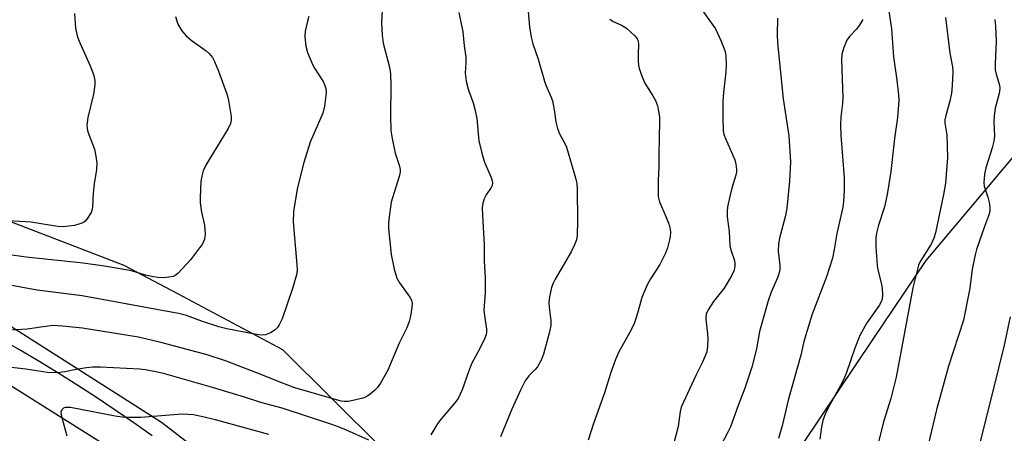
# Model space of a CAD drawing. Units: inches. Extents: x 1255770 to 1261770, y 581450 to 585451.
# Drawn here: x 1257239 to 1257489, y 584122 to 584228 of the extents above; entities that cross this region are included whole.
import ezdxf

# ---------------------------------------------------------------- set-up
doc = ezdxf.new("R2010")
doc.units = ezdxf.units.IN
doc.header["$MEASUREMENT"] = 0
for name, color, linetype in [('HYDRO-Canal', 164, 'Continuous'), ('NTRL-Trees', 3, 'Continuous'), ('TRANS-Street Sidewalk', 7, 'Continuous'), ('Undefined', 1, 'Continuous')]:
    doc.layers.add(name, color=color, linetype=linetype)

msp = doc.modelspace()

# ---------------------------------------------------------------- linework, layer by layer
at = {"layer": 'HYDRO-Canal'}
msp.add_lwpolyline([(1256887.67, 584191.4), (1256952.85, 584196.35), (1256976.79, 584198.71), (1257005.31, 584199.02), (1257028.3, 584198.08), (1257074.99, 584192.61), (1257123.75, 584182.06), (1257153.01, 584172.97), (1257200.31, 584153.79), (1257228.16, 584139.75), (1257269.05, 584114.09), (1257307.89, 584084.68), (1257342.45, 584049.14), (1257361.6, 584029.93)], dxfattribs=at)
at = {"layer": 'NTRL-Trees'}
msp.add_lwpolyline([(1257542.37, 584242.25), (1257511.99, 584216.73), (1257469.47, 584166.31), (1257456.04, 584146.35), (1257424.51, 584099.48), (1257408.71, 584089.61), (1257395.35, 584081.25), (1257391.89, 584081.17), (1257369.22, 584080.65), (1257305.8, 584143.63), (1257290.51, 584151.74), (1257286.63, 584153.8), (1257279.02, 584157.83), (1257265.34, 584165.09), (1257242.85, 584173.75), (1257159.63, 584205.8), (1257075.19, 584219.16), (1257060.47, 584220.48), (1257056.15, 584220.87), (1257027.8, 584223.41), (1257009.3, 584223.85), (1256984.67, 584235.56)], dxfattribs=at)
at = {"layer": 'TRANS-Street Sidewalk'}
for points in [[(1257234.91, 584150.63), (1257274.9, 584125.19), (1257301.49, 584104.67)], [(1257272.48, 584121.75), (1257267.82, 584125.05), (1257263.11, 584128.29), (1257258.36, 584131.47), (1257253.57, 584134.57), (1257248.73, 584137.61), (1257243.85, 584140.59), (1257238.92, 584143.5), (1257233.96, 584146.34)]]:
    msp.add_lwpolyline(points, dxfattribs=at)
at = {"layer": 'Undefined'}
for points, elevation in [([(1257367.75, 584235.58), (1257368.56, 584225.79), (1257369.01, 584223.16), (1257369.42, 584221.43), (1257370.75, 584217.55), (1257372.37, 584211.97), (1257372.77, 584210.91), (1257374.03, 584208.07), (1257374.41, 584206.99), (1257374.86, 584204.66), (1257375.26, 584201.6), (1257375.7, 584199.89), (1257376.23, 584198.53), (1257377.5, 584196.24), (1257377.97, 584195.18), (1257380.31, 584187.37), (1257380.6, 584185.96), (1257380.75, 584184.51), (1257380.84, 584176.47), (1257380.74, 584172.67), (1257380.53, 584171.63), (1257380.08, 584170.31), (1257379.23, 584168.53), (1257375.08, 584161.59), (1257374.57, 584160.58), (1257374.2, 584159.47), (1257373.69, 584157.13), (1257373.5, 584155.65), (1257373.56, 584154.5), (1257373.99, 584151.05), (1257374, 584149.83), (1257373.6, 584147.85), (1257372.19, 584142.5), (1257371.53, 584140.96), (1257370.58, 584139.28), (1257370.04, 584138.62), (1257368.42, 584136.98), (1257367.52, 584135.7), (1257366.32, 584133.36), (1257364.07, 584128.55), (1257361.23, 584121.48)], 688), ([(1257331.17, 584231.66), (1257330.89, 584226.88), (1257331.07, 584223.64), (1257331.36, 584221.62), (1257332.95, 584215.54), (1257333.18, 584213.84), (1257333.29, 584211), (1257333.19, 584203.11), (1257333.26, 584199.39), (1257333.59, 584197.38), (1257334.36, 584193.64), (1257335.41, 584190.58), (1257335.64, 584189.53), (1257335.63, 584188.83), (1257335.38, 584187.72), (1257333.34, 584181.15), (1257332.74, 584176.81), (1257332.64, 584175.65), (1257332.67, 584174.49), (1257333.37, 584167.86), (1257334.08, 584164.12), (1257334.81, 584161.86), (1257335.52, 584160.62), (1257338.12, 584157.02), (1257338.51, 584156.24), (1257338.67, 584155.49), (1257338.63, 584154.41), (1257338.29, 584152.21), (1257337.91, 584150.84), (1257337.33, 584149.24), (1257335.4, 584145.33), (1257332.51, 584138.48), (1257330.65, 584135.16), (1257329.83, 584133.97), (1257329.24, 584133.36), (1257327.93, 584132.26), (1257327.23, 584131.79), (1257326.48, 584131.45), (1257324.32, 584130.87), (1257322.46, 584130.51), (1257321.41, 584130.44), (1257320.6, 584130.54), (1257308.85, 584133.99), (1257305.26, 584135.29), (1257299.99, 584137.43), (1257291.13, 584140.86), (1257286.49, 584142.37), (1257274.69, 584145.51), (1257269.04, 584146.84), (1257254.79, 584149.13), (1257249.67, 584149.66), (1257247.32, 584149.79), (1257245.89, 584149.67), (1257240.7, 584148.88), (1257235.22, 584148.53)], 692), ([(1257350.62, 584229.46), (1257351.61, 584224.5), (1257351.93, 584220.94), (1257352.39, 584218.05), (1257352.41, 584216.68), (1257352.23, 584213.97), (1257352.49, 584211.97), (1257353.03, 584209.7), (1257354.27, 584206.41), (1257354.78, 584204.47), (1257355.13, 584202.48), (1257355.72, 584196.82), (1257356.53, 584193.33), (1257357.12, 584191.33), (1257358.85, 584187.46), (1257359.1, 584186.64), (1257359.17, 584186.09), (1257359.05, 584185.41), (1257358.83, 584184.92), (1257357.59, 584183.05), (1257357.07, 584182.04), (1257356.7, 584180.96), (1257356.55, 584179.82), (1257356.58, 584177.77), (1257357.01, 584170.33), (1257357.07, 584166.27), (1257357.33, 584161.96), (1257357.28, 584158.12), (1257356.98, 584153.72), (1257357.11, 584152.37), (1257357.65, 584148.89), (1257357.64, 584148.03), (1257357.53, 584147.5), (1257357.12, 584146.45), (1257356.03, 584144.13), (1257353.83, 584140.02), (1257353.02, 584137.98), (1257351.45, 584133.48), (1257350.38, 584131.28), (1257349.57, 584130.16), (1257345.75, 584125.61), (1257345.02, 584124.55), (1257343.48, 584122.02)], 690), ([(1257412.52, 584230.05), (1257415.92, 584225.23), (1257416.47, 584224.18), (1257417.32, 584222.27), (1257418.01, 584220.63), (1257418.38, 584219.51), (1257418.54, 584218.37), (1257418.66, 584216.04), (1257418.62, 584214.29), (1257418, 584209.1), (1257417.84, 584206.89), (1257417.8, 584202.62), (1257417.92, 584199.35), (1257418.11, 584198.4), (1257418.47, 584197.35), (1257420.87, 584191.91), (1257421.15, 584190.87), (1257421.28, 584189.46), (1257421.26, 584188.9), (1257421.1, 584188.04), (1257420.11, 584184.76), (1257419.56, 584182.58), (1257419.02, 584180.02), (1257418.89, 584178.86), (1257418.96, 584177.43), (1257419.43, 584173.76), (1257419.63, 584170.1), (1257419.91, 584168.8), (1257420.66, 584166.59), (1257420.85, 584165.75), (1257420.86, 584164.96), (1257420.69, 584163.91), (1257420.14, 584162.59), (1257418.96, 584160.54), (1257418.12, 584159.32), (1257415.41, 584155.87), (1257414.1, 584153.77), (1257413.61, 584152.73), (1257413.45, 584151.94), (1257413.45, 584151.38), (1257413.95, 584147.68), (1257414.02, 584146.53), (1257413.94, 584144.53), (1257413.71, 584143.13), (1257412.67, 584140.48), (1257410.93, 584137.12), (1257407.2, 584129), (1257406.94, 584127.91), (1257406.41, 584124.14), (1257405.26, 584119.51)], 684), ([(1257460.06, 584229.75), (1257460.73, 584225.24), (1257461.28, 584218.15), (1257462.12, 584212.17), (1257462.56, 584208.46), (1257462.64, 584207.03), (1257462.3, 584202.72), (1257461.54, 584197.38), (1257460.6, 584188.99), (1257459.66, 584183.11), (1257459.01, 584180.03), (1257457.46, 584175.3), (1257456.93, 584173.29), (1257456.75, 584172.13), (1257456.78, 584169.82), (1257457.14, 584165.03), (1257457.3, 584163.99), (1257458.14, 584160.63), (1257458.39, 584159.28), (1257458.5, 584157.59), (1257458.4, 584156.49), (1257458.17, 584155.85), (1257457.63, 584154.91), (1257454.45, 584150.5), (1257452.73, 584147.26), (1257451.39, 584144.07), (1257449.28, 584137.82), (1257448.79, 584136.58), (1257448.08, 584135.12), (1257444.6, 584128.89), (1257443.85, 584127.25), (1257443.26, 584125.67), (1257442.92, 584124.02), (1257442.55, 584120.92)], 678), ([(1257278.46, 584228.41), (1257279.06, 584226.47), (1257280.03, 584224.74), (1257281.13, 584223.48), (1257282.43, 584222.36), (1257286.28, 584219.7), (1257287.02, 584219.01), (1257287.84, 584217.97), (1257288.39, 584216.97), (1257289.4, 584214.51), (1257291.57, 584208.44), (1257291.97, 584207.03), (1257292.61, 584202.93), (1257292.65, 584202.06), (1257292.47, 584201.18), (1257291.81, 584199.93), (1257286.22, 584190.73), (1257285.48, 584189.16), (1257285.11, 584187.81), (1257284.92, 584186.42), (1257284.77, 584184.45), (1257284.68, 584182.2), (1257284.72, 584181.08), (1257285.05, 584178.62), (1257285.8, 584175.37), (1257286.03, 584173.14), (1257285.83, 584171.81), (1257285.32, 584170.55), (1257282.24, 584166.49), (1257279.05, 584163.01), (1257278.37, 584162.52), (1257277.85, 584162.31), (1257276.72, 584162.08), (1257275.56, 584161.97), (1257273.98, 584162.02), (1257272.83, 584162.17), (1257270.78, 584162.62), (1257268.09, 584163.48), (1257266.83, 584163.79), (1257260.33, 584164.88), (1257254.89, 584165.66), (1257240.45, 584167.22), (1257230.65, 584168.57)], 696), ([(1257252.72, 584229.18), (1257252.97, 584225.45), (1257253.51, 584223.15), (1257254.13, 584221.5), (1257256.72, 584215.88), (1257257.54, 584213.66), (1257257.91, 584212.09), (1257257.9, 584210.99), (1257257.58, 584208.69), (1257256.13, 584202.72), (1257255.9, 584200.74), (1257255.92, 584199.9), (1257256.08, 584199.06), (1257257.77, 584194.62), (1257258.18, 584192.89), (1257258.44, 584191.14), (1257258.33, 584189.48), (1257257.72, 584185.84), (1257257.44, 584183.49), (1257257.34, 584179.94), (1257257.25, 584179.38), (1257256.95, 584178.58), (1257255.9, 584176.85), (1257255.32, 584176.25), (1257254.86, 584175.96), (1257253.81, 584175.56), (1257252.69, 584175.26), (1257249.83, 584174.88), (1257248.45, 584174.95), (1257244.78, 584175.61), (1257241.71, 584176.06), (1257232.86, 584176.63)], 698), ([(1257312.41, 584228.44), (1257312.13, 584227.59), (1257311.44, 584224.68), (1257311.35, 584223.2), (1257311.59, 584220.83), (1257312.07, 584219.21), (1257313.41, 584216.04), (1257313.82, 584215.27), (1257316, 584211.86), (1257316.5, 584210.87), (1257316.73, 584210.09), (1257316.79, 584208.98), (1257316.37, 584205.56), (1257315.96, 584203.82), (1257312.73, 584196.46), (1257311.09, 584191.25), (1257309.52, 584184.9), (1257308.7, 584180.41), (1257308.49, 584178.73), (1257308.44, 584176.2), (1257309.37, 584165.26), (1257309.39, 584163.84), (1257309.24, 584162.73), (1257308.33, 584159.5), (1257305.64, 584151.49), (1257304.87, 584149.99), (1257304.4, 584149.29), (1257303.84, 584148.68), (1257302.65, 584147.93), (1257301.34, 584147.44), (1257300.25, 584147.36), (1257298.58, 584147.58), (1257291.47, 584148.97), (1257289.47, 584149.47), (1257285.31, 584150.83), (1257281.27, 584152.36), (1257279.18, 584152.9), (1257254.66, 584157.33), (1257243.22, 584158.78), (1257236.75, 584160.01)], 694), ([(1257389.02, 584227.71), (1257389.85, 584227.1), (1257392.04, 584226.19), (1257393.3, 584225.42), (1257395.49, 584223.39), (1257396.01, 584222.71), (1257396.23, 584222.23), (1257396.36, 584221.16), (1257396.22, 584218.88), (1257396.23, 584217.17), (1257396.32, 584216.04), (1257396.5, 584215.21), (1257397.26, 584213.02), (1257397.95, 584211.43), (1257400, 584208.26), (1257400.64, 584207), (1257401.14, 584205.69), (1257401.45, 584204.29), (1257401.65, 584202.86), (1257401.7, 584201.7), (1257401.49, 584193.26), (1257401.49, 584190.17), (1257401.32, 584186.69), (1257401.37, 584182.62), (1257401.7, 584181.23), (1257403.32, 584177.51), (1257404.03, 584175.64), (1257404.42, 584174.3), (1257404.5, 584173.49), (1257404.43, 584172.41), (1257404.26, 584171.56), (1257403.7, 584169.56), (1257403.21, 584168.17), (1257401.81, 584165.36), (1257399.36, 584161.64), (1257398.51, 584160.12), (1257397.19, 584156.97), (1257396.2, 584153.2), (1257395.21, 584150.19), (1257394.05, 584147.9), (1257391.34, 584143.1), (1257390.51, 584141.19), (1257389.36, 584138.13), (1257387.61, 584132.43), (1257384.86, 584124.9), (1257383.52, 584120.66)], 686), ([(1257431.73, 584227.96), (1257431.65, 584223.79), (1257431.75, 584221.71), (1257433.17, 584207.45), (1257434.63, 584198.07), (1257435.05, 584191.44), (1257434.81, 584186.55), (1257434.11, 584179.6), (1257433.68, 584177.47), (1257432.22, 584172.01), (1257431.95, 584170.59), (1257431.91, 584168.72), (1257432.36, 584165.12), (1257432.3, 584164.04), (1257432.09, 584162.97), (1257431.73, 584161.91), (1257430.09, 584158.26), (1257429.33, 584156.11), (1257427.16, 584148.24), (1257426.35, 584143.9), (1257425.2, 584139.24), (1257423.45, 584133.85), (1257421.68, 584129.48), (1257419.78, 584124.06), (1257419.01, 584122.47), (1257415.44, 584115.74)], 682), ([(1257453.44, 584227.63), (1257452.57, 584226.12), (1257451.85, 584225.22), (1257450.09, 584223.31), (1257449.43, 584222.38), (1257448.62, 584220.51), (1257448.14, 584218.84), (1257448.07, 584217.4), (1257448.39, 584207.75), (1257448.29, 584206.31), (1257447.85, 584202.91), (1257447.75, 584200.84), (1257447.87, 584198.18), (1257448.74, 584187.41), (1257448.7, 584184.23), (1257448.55, 584181.34), (1257448.37, 584179.91), (1257446.84, 584173.18), (1257446.16, 584169.17), (1257445.7, 584166.97), (1257444.21, 584162.2), (1257440.54, 584152.69), (1257439.25, 584148.51), (1257438.45, 584145.72), (1257437.66, 584142.25), (1257434.41, 584130.83), (1257433.01, 584124.61), (1257432.03, 584121.09)], 680), ([(1257474.52, 584228.19), (1257475.62, 584219.1), (1257476.27, 584215.64), (1257476.36, 584214.29), (1257476.23, 584210.88), (1257476.04, 584208.91), (1257475.62, 584206.89), (1257474.57, 584203.23), (1257474.36, 584202.1), (1257474.37, 584201.36), (1257474.86, 584198.34), (1257475.02, 584192.52), (1257474.49, 584186.01), (1257474.02, 584183.14), (1257471.94, 584173.41), (1257471.55, 584172.02), (1257470.83, 584170.52), (1257468.06, 584166.08), (1257467.67, 584165.16), (1257467.27, 584163.82), (1257466.2, 584159.36), (1257461.99, 584136.67), (1257460.59, 584131.25), (1257458.85, 584125.53), (1257457.29, 584119.57)], 676), ([(1257487.07, 584227.63), (1257487.28, 584225.92), (1257487.43, 584222.11), (1257487.19, 584216.31), (1257487.2, 584214.88), (1257487.41, 584213.74), (1257488.25, 584210.94), (1257488.34, 584210.12), (1257488.16, 584208.86), (1257487.19, 584205.06), (1257486.87, 584203.11), (1257486.81, 584201.69), (1257486.97, 584198.01), (1257486.85, 584196.66), (1257486.44, 584195.03), (1257484.82, 584189.89), (1257484.48, 584188.32), (1257484.33, 584187.16), (1257484.3, 584186.06), (1257484.37, 584185.24), (1257485.31, 584182.43), (1257485.72, 584180.73), (1257485.84, 584179.59), (1257485.77, 584178.8), (1257485.49, 584177.74), (1257484.45, 584175), (1257482.43, 584169.14), (1257482.04, 584167.78), (1257481.28, 584164.15), (1257480.68, 584159.29), (1257479.07, 584151.15), (1257475.29, 584139.46), (1257472.19, 584128.35), (1257470.06, 584119.48)], 674), ([(1257491.01, 584151.98), (1257489.42, 584144.81), (1257486.61, 584133.12), (1257483.08, 584119.26)], 672), ([(1257327.63, 584120.64), (1257321.99, 584123.21), (1257320.13, 584123.98), (1257318.28, 584124.63), (1257305.56, 584128.74), (1257300.17, 584130.23), (1257296.04, 584131.59), (1257287.88, 584134.04), (1257278.98, 584136.62), (1257275.37, 584137.6), (1257273.39, 584138.05), (1257270.82, 584138.52), (1257269.23, 584138.71), (1257259.32, 584139.19), (1257257.4, 584139.17), (1257255.76, 584139.03), (1257253.59, 584138.67), (1257250.3, 584137.98), (1257248.33, 584137.74), (1257245.87, 584137.88), (1257240.32, 584138.69), (1257234.44, 584139.4)], 690), ([(1257302.19, 584122.06), (1257288.6, 584125.84), (1257284.96, 584126.7), (1257282.99, 584127.05), (1257280.13, 584127.24), (1257269.57, 584126.37), (1257266.57, 584126.38), (1257264.83, 584126.49), (1257263.11, 584126.74), (1257251.66, 584128.96), (1257250.34, 584128.95), (1257249.92, 584128.79), (1257249.46, 584128.36), (1257249.24, 584127.73), (1257249.37, 584126.64), (1257250.79, 584121.76)], 688)]:
    msp.add_lwpolyline(points, dxfattribs=dict(at, elevation=elevation))

doc.saveas('drawing.dxf')
